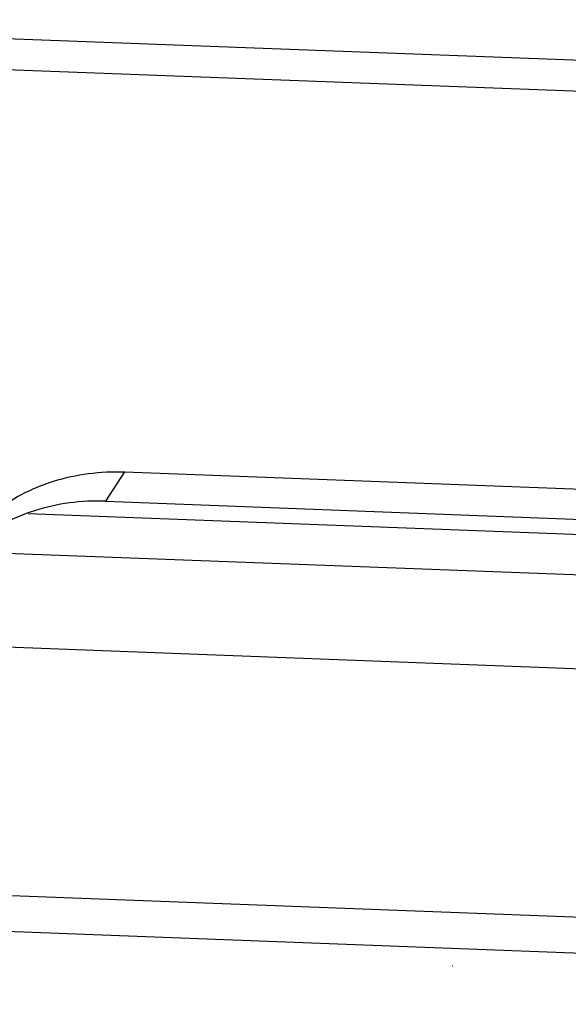
# Model space of a CAD drawing. Extents: x 3954 to 5061, y -232 to 531.
# Drawn here: x 4062 to 4082, y 386 to 421 of the extents above; entities that cross this region are included whole.
import ezdxf

# ---------------------------------------------------------------- set-up
doc = ezdxf.new("R2010")
doc.units = 0
doc.header["$LTSCALE"] = 5
doc.header["$MEASUREMENT"] = 0
doc.layers.get('0').update_dxf_attribs({"linetype": 'CONTINUOUS'})

msp = doc.modelspace()

# ---------------------------------------------------------------- linework, layer by layer
at = {"color": 7, "linetype": 'CONTINUOUS'}
for p, q in [((4165.782, 416.676), (4043.797, 421.315)), ((4166.235, 415.535), (4044.25, 420.174)), ((4065.523, 403.853), (4066.207, 404.916)), ((4066.207, 404.916), (4147.059, 401.841)), ((4065.523, 403.853), (4146.375, 400.778)), ((4062.7, 403.413), (4148.15, 400.163)), ((4151.889, 398.541), (4060.357, 402.022)), ((4061.293, 398.594), (4130.753, 395.952)), ((4062.096, 389.553), (4131.666, 386.907)), ((4055.637, 388.499), (4136.49, 385.424))]:
    msp.add_line(p, q, dxfattribs=at)
for points, start_tangent, end_tangent in [([(4061.43, 403.414), (4062.458, 404.094), (4063.62, 404.58), (4064.883, 404.857), (4066.207, 404.916)], (0.77623, 0.63045), (0.999278, -0.038004)), ([(4065.523, 403.853), (4064.197, 403.792), (4062.932, 403.511), (4061.765, 403.018)], (-0.999278, 0.038004), (-0.880705, -0.473665)), ([(4078.076, 387.01), (4078.086, 387.01)], (0.999846, 0.017542), (0.999868, 0.016227)), ([(4078.086, 387.008), (4078.076, 387.008)], (-0.999889, -0.014902), (-0.999868, -0.016227))]:
    msp.add_spline(points, degree=3, dxfattribs=dict(at, start_tangent=start_tangent, end_tangent=end_tangent))

doc.saveas('drawing.dxf')
